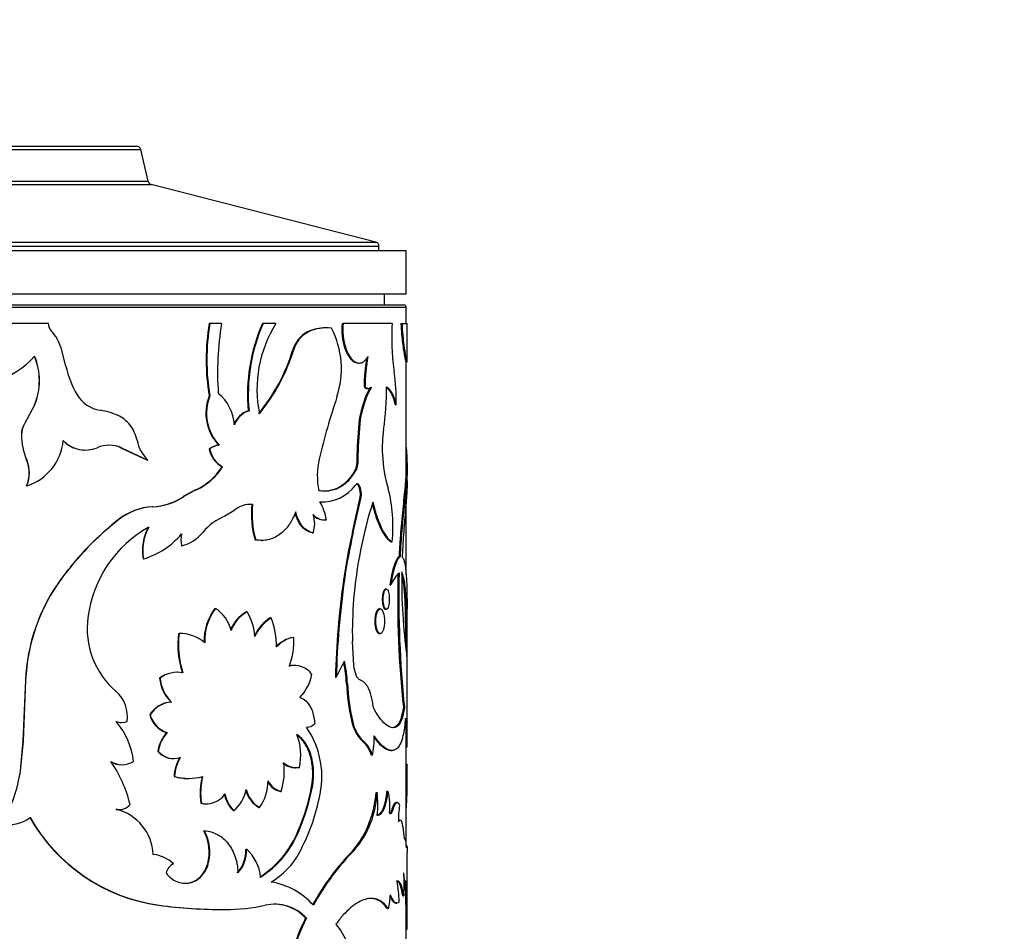
# Model space of a CAD drawing. Units: millimetres. Extents: x 0 to 744, y 0 to 1164.
# Drawn here: x 699 to 744, y 852 to 894 of the extents above; entities that cross this region are included whole.
import ezdxf
from ezdxf import colors
from ezdxf.entities.mleader import LeaderData, LeaderLine
from ezdxf.math import Vec2, Vec3

# ---------------------------------------------------------------- set-up
doc = ezdxf.new("R2010")
doc.units = ezdxf.units.MM
doc.layers.add('DV5_Défaut', color=7, linetype='Continuous')
doc.layers.add('Défaut', color=7, linetype='Continuous')

# ---------------------------------------------------------------- blocks, each defined once
blk = doc.blocks.new('_DOT')
at = {"color": 0}
blk.add_line((0, 0), (-1, 0), dxfattribs=at)
at = {"color": 0, "const_width": 0.333}
blk.add_lwpolyline([(-0.1665, 0, 1), (0.1665, 0, 1)], format="xyb", close=True, dxfattribs=at)
blk = doc.blocks.new('SE4')
at = {"layer": 'DV5_Défaut', "color": 7, "linetype": 'Continuous'}
for p, q in [((688.81, 888.398), (704.382, 888.398)), ((689.005, 888.553), (704.187, 888.553)), ((704.719, 886.941), (704.382, 888.398)), ((688.328, 886.792), (704.864, 886.792)), ((688.328, 886.792), (704.864, 886.792)), ((688.473, 886.941), (704.719, 886.941)), ((715.196, 884.141), (704.864, 886.792)), ((677.996, 884.141), (715.196, 884.141)), ((676.596, 883.753), (716.596, 883.753)), ((677.846, 883.947), (715.346, 883.947)), ((715.346, 883.753), (715.346, 883.947)), ((716.596, 881.753), (716.596, 883.753)), ((676.596, 881.753), (716.596, 881.753)), ((715.596, 881.253), (715.596, 881.753)), ((676.596, 881.153), (716.596, 881.153)), ((676.696, 881.253), (716.496, 881.253)), ((716.596, 880.391), (716.596, 881.153)), ((700.131, 880.391), (698.207, 880.391)), ((707.536, 880.391), (707.564, 880.391)), ((708.107, 880.391), (707.564, 880.391)), ((709.982, 880.391), (710.015, 880.391)), ((710.605, 880.391), (710.015, 880.391)), ((712.06, 880.016), (712.099, 880.016)), ((712.931, 880.198), (712.89, 880.198)), ((713.652, 880.391), (713.694, 880.391)), ((715.95, 880.391), (713.694, 880.391)), ((716.352, 880.391), (716.401, 880.391)), ((716.401, 880.391), (716.646, 880.391)), ((716.646, 878.705), (716.646, 880.391)), ((700.935, 878.431), (700.714, 879.273)), ((711.373, 879.148), (711.41, 879.148)), ((713.773, 879.261), (713.815, 879.261)), ((716.588, 878.633), (716.638, 878.633)), ((716.596, 872.919), (716.596, 878.634)), ((714.394, 878.575), (714.439, 878.575)), ((714.659, 877.485), (714.704, 877.485)), ((714.815, 877.406), (714.861, 877.406)), ((707.536, 877.064), (707.564, 877.064)), ((699.487, 876.638), (699.045, 875.81)), ((699.494, 876.638), (699.051, 875.81)), ((699.487, 876.638), (699.494, 876.638)), ((709.334, 876.382), (709.365, 876.382)), ((716.093, 876.666), (716.141, 876.666)), ((699.045, 875.81), (699.051, 875.81)), ((714.4, 875.569), (714.444, 875.569)), ((698.891, 875.286), (698.897, 875.286)), ((701.812, 874.572), (701.825, 874.572)), ((703.474, 874.682), (703.491, 874.682)), ((703.474, 874.682), (704.688, 874.11)), ((703.491, 874.682), (704.708, 874.11)), ((707.536, 874.623), (707.564, 874.623)), ((707.966, 874.797), (707.994, 874.797)), ((699.132, 874.11), (699.139, 874.11)), ((716.582, 874.083), (716.632, 874.083)), ((708.123, 873.8), (708.152, 873.8)), ((714.272, 873.686), (714.317, 873.686)), ((714.33, 873.952), (714.374, 873.952)), ((716.592, 873.857), (716.641, 873.857)), ((716.646, 873.15), (716.646, 873.7)), ((699.132, 872.924), (699.139, 872.924)), ((706.926, 872.75), (706.336, 872.428)), ((706.952, 872.75), (706.361, 872.428)), ((706.926, 872.75), (706.952, 872.75)), ((714.384, 872.962), (714.428, 872.962)), ((706.336, 872.428), (706.361, 872.428)), ((714.121, 870.788), (714.468, 872.333)), ((714.165, 870.788), (714.512, 872.333)), ((714.468, 872.333), (714.512, 872.333)), ((704.921, 871.965), (704.942, 871.965)), ((709.5, 872.065), (709.533, 872.065)), ((712.729, 872.189), (712.77, 872.189)), ((716.596, 868.854), (716.596, 872.213)), ((703.361, 871.371), (703.378, 871.371)), ((708.662, 871.77), (708.259, 871.525)), ((712.815, 871.356), (712.855, 871.356)), ((712.282, 870.765), (712.321, 870.765)), ((714.121, 870.788), (714.165, 870.788)), ((706.24, 870.162), (706.264, 870.162)), ((709.642, 870.438), (709.675, 870.438)), ((709.927, 870.415), (709.96, 870.415)), ((715.907, 870.346), (715.955, 870.346)), ((704.489, 869.565), (704.508, 869.565)), ((716.269, 869.665), (716.318, 869.665)), ((700.71, 868.636), (700.72, 868.636)), ((713.715, 868.601), (713.758, 868.601)), ((715.842, 868.377), (715.89, 868.377)), ((715.686, 868.17), (715.638, 868.17)), ((707.798, 867.286), (707.826, 867.286)), ((716.596, 865.366), (716.596, 867.309)), ((716.646, 861.319), (716.646, 867.367)), ((709.251, 867.123), (709.283, 867.123)), ((710.345, 866.85), (710.379, 866.85)), ((715.407, 867.267), (715.36, 867.267)), ((715.638, 867.249), (715.686, 867.249)), ((706.126, 866.137), (706.15, 866.137)), ((711.393, 865.951), (711.43, 865.951)), ((715.36, 866.126), (715.407, 866.126)), ((714.182, 864.666), (714.126, 865.776)), ((711.479, 864.666), (711.441, 864.666)), ((706.07, 864.348), (706.046, 864.348)), ((713.34, 864.119), (713.382, 864.119)), ((699.077, 863.963), (698.961, 861.188)), ((699.083, 863.963), (698.967, 861.188)), ((699.077, 863.963), (699.083, 863.963)), ((705.253, 864.081), (705.275, 864.081)), ((713.851, 863.83), (713.894, 863.83)), ((705.777, 862.973), (705.8, 862.973)), ((704.796, 862.383), (704.817, 862.383)), ((716.47, 862.731), (716.52, 862.731)), ((703.486, 862.041), (703.503, 862.041)), ((714.082, 862.131), (714.126, 862.131)), ((716.573, 861.993), (716.623, 861.993)), ((716.596, 856.361), (716.596, 861.993)), ((705.575, 861.57), (705.597, 861.57)), ((698.961, 861.188), (698.812, 859.648)), ((698.967, 861.188), (698.818, 859.648)), ((698.961, 861.188), (698.967, 861.188)), ((714.604, 861.158), (714.649, 861.158)), ((705.167, 860.712), (705.188, 860.712)), ((715.893, 860.746), (715.941, 860.746)), ((716.591, 860.918), (716.641, 860.918)), ((703.515, 860.09), (703.532, 860.09)), ((705.882, 860.376), (705.905, 860.376)), ((716.589, 860.081), (716.639, 860.081)), ((716.644, 860.103), (716.594, 860.103)), ((716.646, 859.712), (716.646, 860.059)), ((698.812, 859.648), (698.818, 859.648)), ((711.49, 859.957), (711.527, 859.957)), ((716.596, 859.587), (716.646, 859.587)), ((716.639, 858.866), (716.646, 859.587)), ((705.918, 859.554), (705.941, 859.554)), ((706.569, 859.461), (706.594, 859.461)), ((710.812, 858.869), (710.848, 858.869)), ((712.245, 859.075), (712.284, 859.075)), ((715.21, 858.824), (715.257, 858.824)), ((715.715, 858.874), (715.762, 858.874)), ((716.589, 858.866), (716.639, 858.866)), ((707.148, 858.319), (707.174, 858.319)), ((707.394, 858.292), (707.421, 858.292)), ((716.186, 858.355), (716.137, 858.355)), ((708.632, 857.988), (708.662, 857.988)), ((709.819, 858.123), (709.852, 858.123)), ((715.948, 858.032), (715.996, 858.032)), ((707.282, 857.056), (707.309, 857.056)), ((711.632, 857.067), (711.67, 857.067)), ((716.447, 857.23), (716.494, 856.83)), ((709.227, 856.207), (709.258, 856.207)), ((714.172, 856.171), (714.216, 856.171)), ((716.631, 856.368), (716.581, 856.368)), ((716.646, 853.097), (716.646, 856.061)), ((707.466, 855.538), (707.493, 855.538)), ((716.499, 854.741), (716.549, 854.741)), ((716.543, 854.592), (716.593, 854.592)), ((716.569, 854.165), (716.619, 854.165)), ((716.121, 853.728), (716.17, 853.728)), ((716.438, 854.07), (716.488, 854.07)), ((705.208, 853.627), (705.229, 853.627)), ((708.238, 853.431), (708.268, 853.431)), ((716.596, 848.501), (716.596, 853.377)), ((711.967, 853.034), (712.006, 853.034)), ((716.594, 852.532), (716.644, 852.532))]:
    blk.add_line(p, q, dxfattribs=at)
for centre, radius, start, end in [((704.187, 888.353), 0.2, 13.0188, 90), ((704.914, 886.986), 0.2, 193.0188, 255.6082), ((715.146, 883.947), 0.2, 0, 75.6082), ((716.496, 881.153), 0.1, 0, 90), ((696.432, 881.614), 4.096, 197.3698, 318.3824), ((700.624, 880.397), 0.494, 180.7775, 222.5357), ((698.715, 878.652), 2.093, 17.269, 42.4132), ((717.396, 878.727), 9.999, 170.4233, 189.5767), ((717.359, 878.727), 9.935, 170.3617, 189.6383), ((721.301, 878.144), 13.384, 170.3356, 184.1304), ((717.392, 877.136), 8.094, 156.289, 185.3478), ((717.41, 877.135), 8.08, 156.2396, 185.3521), ((715.391, 877.369), 5.66, 147.7381, 191.4863), ((712.726, 878.782), 1.402, 118.3837, 164.8665), ((712.755, 878.788), 1.392, 118.1218, 164.9892), ((712.913, 878.098), 2.099, 90.6085, 113.9662), ((712.955, 878.077), 2.119, 84.4759, 113.8323), ((709.524, 878.302), 4.094, 341.7343, 27.4116), ((716.52, 880.126), 2.88, 174.7269, 197.487), ((716.539, 880.124), 2.858, 174.6504, 197.5938), ((734.763, 879.762), 18.824, 178.0857, 181.9147), ((703.04, 881.754), 8.731, 320.8503, 342.6332), ((703.2, 881.697), 8.596, 320.6119, 342.7522), ((723.225, 879.356), 7.278, 181.7595, 189.4461), ((696.869, 877.766), 2.85, 336.6977, 23.3023), ((696.895, 877.766), 2.833, 336.5486, 23.4514), ((722.672, 877.417), 8.013, 170.0939, 179.5186), ((722.735, 877.414), 8.031, 169.4719, 179.4943), ((705.532, 879.501), 4.721, 193.1096, 210.3918), ((707.692, 876.875), 8.452, 358.5826, 8.761), ((718.843, 875.31), 4.451, 150.9621, 176.655), ((718.9, 875.303), 4.464, 150.96, 176.5805), ((703.053, 877.358), 12.642, 351.6528, 0.5875), ((702.732, 877.861), 1.475, 210.4722, 261.5752), ((709.527, 876.267), 2.144, 158.1662, 223.2817), ((709.543, 876.265), 2.135, 158.0304, 223.4698), ((706.663, 875.598), 2.041, 4.0015, 50.8343), ((744.657, 866.57), 32.945, 161.509, 166.6825), ((702.035, 873.196), 3.242, 66.4283, 81.4694), ((709.703, 875.333), 1.112, 109.3988, 158.5317), ((709.728, 875.337), 1.106, 109.159, 158.6285), ((702.627, 874.7), 1.628, 39.2622, 64.3479), ((699.917, 875.269), 1.026, 148.1617, 179.0354), ((699.919, 875.269), 1.023, 148.0628, 179.0567), ((702.468, 874.65), 1.783, 12.1796, 37.2847), ((733.003, 873.956), 18.673, 175.0446, 180.0149), ((733.549, 873.933), 19.175, 175.1035, 179.9436), ((721.308, 874.665), 5.81, 171.5023, 183.0384), ((701.873, 875.285), 2.982, 179.9847, 203.2212), ((701.905, 875.292), 3.009, 180.1167, 203.1456), ((698.398, 875.238), 2.43, 287.736, 354.5042), ((701.822, 875.984), 1.41, 223.9596, 259.0163), ((701.832, 875.975), 1.403, 223.6983, 292.8755), ((705.938, 875.369), 1.76, 191.2424, 225.6754), ((701.822, 875.984), 1.41, 263.7313, 269.624), ((702.934, 873.357), 1.437, 67.2016, 112.7984), ((702.918, 873.356), 1.438, 67.2738, 89.8921), ((708.057, 873.954), 0.848, 96.1662, 127.8713), ((708.707, 874.837), 1.19, 190.3579, 240.5958), ((708.085, 873.952), 0.85, 96.1225, 127.8157), ((708.726, 874.832), 1.181, 190.1995, 240.8895), ((697.704, 873.517), 1.546, 337.4511, 22.5489), ((697.723, 873.517), 1.535, 337.279, 22.721), ((715.985, 873.381), 3.476, 167.0719, 191.2853), ((721.631, 874.612), 6.131, 182.385, 196.9824), ((723.816, 874.258), 7.185, 181.3902, 183.1983), ((705.794, 875.246), 2.741, 294.3973, 328.1717), ((705.813, 875.26), 2.757, 294.4043, 328.0229), ((713.746, 873.939), 0.584, 334.3396, 1.2657), ((713.792, 873.939), 0.582, 334.2732, 1.273), ((712.754, 874.045), 1.858, 266.0419, 324.3453), ((713.633, 872.542), 0.86, 345.9423, 29.2465), ((713.676, 872.542), 0.862, 345.9979, 29.2285), ((708.975, 871.061), 7.017, 354.1511, 14.5268), ((704.783, 874.785), 2.823, 272.8015, 303.3848), ((704.796, 874.82), 2.859, 272.9172, 303.1847), ((705.089, 869.179), 2.792, 93.4508, 128.2467), ((705.108, 869.171), 2.799, 93.4119, 128.1905), ((709.418, 870.972), 1.099, 84.0015, 133.4248), ((709.383, 870.984), 1.088, 83.834, 90.3177), ((713.627, 871.605), 4.152, 173.6309, 196.3193), ((713.68, 871.607), 4.173, 173.7007, 196.2742), ((710.413, 870.92), 2.552, 9.8976, 29.8895), ((734.523, 866.015), 20.411, 162.4214, 175.2743), ((711.727, 860.602), 13.627, 127.7868, 143.8741), ((711.721, 860.618), 13.621, 127.8644, 141.0851), ((709.075, 869.327), 2.345, 110.363, 141.1394), ((711.03, 871.185), 1.358, 341.9621, 18.0379), ((712.873, 872.093), 0.736, 221.4531, 274.2021), ((712.846, 872.123), 0.765, 227.0167, 267.7139), ((707.482, 866.172), 5.573, 119.3165, 172.7771), ((706.827, 869.929), 2.367, 152.2311, 188.8541), ((706.769, 869.941), 2.291, 151.5799, 189.4589), ((703.466, 873.072), 3.659, 286.5541, 319.882), ((707.349, 870.438), 1.12, 165.7174, 194.2826), ((705.789, 871.979), 1.878, 284.6467, 321.0549), ((740.431, 864.768), 26.99, 167.1129, 171.8355), ((739.856, 864.871), 26.364, 167.0309, 171.8661), ((707.599, 863.606), 8.529, 143.8667, 177.6061), ((707.594, 863.604), 8.518, 143.7947, 177.5889), ((711.721, 860.618), 13.621, 141.6474, 143.9395), ((717.409, 867.704), 1.661, 133.1565, 156.0952), ((763.037, 867.687), 46.83, 178.5572, 186.0747), ((765.79, 867.8), 49.531, 178.7087, 185.8735), ((742.02, 868.555), 25.629, 179.082, 187.7911), ((752.017, 863.144), 38.689, 171.891, 178.5565), ((751.144, 863.213), 37.772, 171.7981, 178.6257), ((709.763, 865.805), 2.461, 142.9925, 182.2985), ((709.752, 865.815), 2.424, 142.6331, 182.5764), ((706.852, 865.837), 1.746, 14.4906, 56.0981), ((732.677, 866.197), 18.557, 175.3652, 181.3003), ((705.74, 866.365), 3.821, 172.3642, 229.3622), ((709.936, 865.782), 1.506, 117.074, 160.9431), ((709.974, 865.774), 1.516, 117.1326, 160.7428), ((707.344, 865.904), 2.289, 2.3094, 32.1473), ((711.421, 865.157), 2.006, 122.4522, 153.7179), ((711.474, 865.137), 2.033, 122.5885, 154.9869), ((707.158, 865.541), 3.477, 359.574, 22.111), ((710.131, 865.61), 4.04, 172.5051, 198.54), ((710.182, 865.614), 4.066, 172.6033, 198.4693), ((706.169, 864.357), 1.78, 49.2573, 90.6245), ((711.639, 864.563), 1.409, 100.0455, 137.5128), ((711.64, 864.625), 1.342, 98.9738, 138.4639), ((707.894, 865.817), 3.539, 340.4887, 2.1822), ((711.432, 863.703), 0.962, 89.4105, 104.3644), ((711.464, 863.684), 0.979, 35.5412, 103.8351), ((717.891, 862.271), 4.873, 148.0213, 157.7141), ((707.831, 863.548), 6.026, 2.6824, 11.9524), ((708.462, 863.624), 5.436, 2.1662, 13.0495), ((715.589, 864.768), 1.411, 184.1733, 202.3824), ((706.068, 862.958), 1.387, 102.0691, 125.9919), ((706.083, 862.991), 1.357, 79.6959, 126.5641), ((710.201, 864.648), 2.097, 315.9925, 349.1617), ((707.04, 864.248), 1.794, 185.3559, 225.289), ((707.016, 864.228), 1.747, 184.8405, 225.9151), ((722.807, 864.182), 8.963, 182.2506, 193.2279), ((722.95, 864.198), 9.063, 182.3304, 193.1863), ((702.252, 862.32), 1.52, 351.0346, 48.8908), ((705.843, 861.753), 1.222, 93.0861, 148.971), ((705.871, 861.74), 1.235, 93.3002, 148.6305), ((705.96, 862.719), 1.212, 196.1116, 251.4577), ((705.99, 862.729), 1.223, 196.4313, 251.281), ((703.485, 862.796), 0.755, 250.6355, 270.0466), ((700.743, 859.906), 3.321, 5.7784, 40.9615), ((703.503, 862.802), 0.761, 250.7304, 289.2696), ((712.011, 862.347), 0.526, 269.4119, 315.5824), ((715.799, 862.425), 1.742, 189.7317, 226.6751), ((715.853, 862.432), 1.754, 189.9049, 226.6212), ((688.716, 861.476), 27.88, 359.6669, 1.0608), ((690.563, 861.477), 26.084, 358.7736, 1.2912), ((706.837, 860.444), 1.692, 138.264, 170.8796), ((706.783, 860.478), 1.612, 137.3674, 171.6651), ((709.119, 860.543), 2.626, 347.4525, 20.9503), ((708.695, 859.534), 4.024, 345.4168, 34.6378), ((709.746, 861.458), 5.385, 349.9463, 359.6075), ((713.727, 860.166), 1.324, 15.4074, 48.5062), ((713.833, 860.203), 1.256, 14.5344, 49.5078), ((705.89, 861.323), 0.947, 220.2096, 269.5289), ((705.917, 861.339), 0.961, 220.7313, 287.2798), ((703.512, 861.055), 0.965, 237.5649, 270.1563), ((698.233, 856.931), 5.812, 13.2639, 34.713), ((703.529, 861.071), 0.979, 238.0116, 301.9884), ((707.771, 859.471), 1.855, 149.1829, 177.4406), ((707.795, 859.47), 1.856, 149.1486, 177.3961), ((707.844, 859.796), 3.144, 342.8662, 7.101), ((711.495, 860.788), 0.829, 226.789, 269.7079), ((711.534, 860.797), 0.838, 227.0617, 280.2239), ((708.296, 859.727), 8.35, 359.0402, 2.4271), ((693.279, 860.492), 5.603, 326.6496, 351.3379), ((706.562, 861.768), 2.305, 253.7892, 270.1693), ((706.587, 861.795), 2.332, 253.9359, 286.0641), ((710.345, 858.789), 3.232, 166.3092, 188.3582), ((710.39, 858.788), 3.25, 166.3644, 188.2896), ((708.119, 859.351), 2.124, 324.6812, 0.0617), ((710.992, 859.712), 0.861, 208.2702, 257.9719), ((711.031, 859.719), 0.87, 204.9179, 257.8121), ((707.406, 859.321), 1.028, 256.9707, 326.1523), ((709.646, 859.008), 1.438, 190.3949, 225.1594), ((709.679, 859.011), 1.443, 190.4957, 225.1767), ((707.592, 859.274), 1.673, 309.7654, 348.9682), ((710.526, 859.292), 1.367, 196.3757, 238.8136), ((710.565, 859.299), 1.375, 194.518, 238.7587), ((702.551, 860.938), 9.871, 336.9175, 349.1211), ((702.728, 860.902), 9.729, 336.7868, 349.1719), ((710.584, 859.105), 4.635, 320.7341, 356.53), ((710.967, 858.977), 4.293, 319.1974, 357.9695), ((711.328, 858.255), 3.97, 352.9146, 8.2494), ((713.44, 858.221), 2.413, 351.741, 15.7121), ((703.391, 858.673), 0.645, 257.797, 320.6849), ((707.385, 859.303), 1.011, 256.4371, 270.5254), ((703.764, 860.367), 9.016, 331.4254, 348.1815), ((720.397, 857.553), 4.157, 170.6201, 181.1246), ((703.376, 858.664), 0.637, 257.4815, 271.6758), ((702.716, 855.863), 2.245, 2.4559, 76.1256), ((698.386, 858.823), 1.475, 253.1572, 307.9453), ((706.347, 861.663), 8.117, 209.5506, 261.9287), ((706.391, 861.721), 8.177, 209.7781, 261.8343), ((715.412, 857.17), 1.036, 3.3547, 16.9178), ((705.482, 856.068), 2.053, 345.05, 28.759), ((705.506, 856.067), 2.056, 345.0899, 28.7533), ((707.371, 858.782), 4.594, 302.9274, 338.081), ((707.499, 858.713), 4.484, 302.3929, 338.4752), ((704.837, 854.453), 1.511, 45.9219, 85.365), ((707.722, 856.146), 1.506, 316.9455, 2.336), ((707.749, 856.149), 1.511, 316.9627, 2.2254), ((707.888, 854.719), 2.023, 5.8983, 47.3751), ((708.661, 857.649), 3.416, 300.2315, 332.1768), ((722.099, 848.327), 11.152, 135.2992, 151.6251), ((722.306, 848.188), 11.365, 135.3778, 151.4097), ((706.148, 854.978), 0.618, 114.9342, 166.942), ((707.078, 854.592), 9.425, 356.8255, 3.1745), ((709.86, 851.448), 3.291, 41.4589, 80.8912), ((710.711, 853.694), 5.565, 0.9645, 10.9062), ((731.359, 855.293), 14.833, 182.7107, 184.362), ((731.477, 855.3), 14.901, 182.7232, 184.3671), ((692.71, 852.983), 23.889, 358.9179, 2.8354), ((692.99, 852.986), 23.659, 358.9011, 2.8567), ((712.44, 854.263), 3.436, 346.5419, 357.485), ((708.322, 878.266), 24.835, 262.797, 269.8078), ((708.375, 878.759), 25.328, 262.8659, 269.7573), ((708.293, 861.997), 8.566, 269.8304, 282.277), ((710.561, 851.737), 1.942, 41.9214, 103.2881), ((710.526, 851.744), 1.934, 41.8218, 86.8024), ((721.833, 848.177), 10.997, 153.7869, 173), ((721.894, 848.162), 11.023, 153.7688, 172.9396), ((608.624, 853.245), 108.023, 359.62195, 359.92087)]:
    blk.add_arc(centre, radius, start, end, dxfattribs=at)
for points, knots in [([(716.352, 880.391), (716.365, 880.199), (716.377, 880.039), (716.399, 879.786), (716.415, 879.636), (716.461, 879.255), (716.493, 879.046), (716.548, 878.745), (716.57, 878.658), (716.585, 878.634), (716.586, 878.633), (716.588, 878.633)], [0, 0, 0, 0, 0.158374, 0.158374, 0.316748, 0.316748, 0.633496, 0.633496, 0.950245, 0.950245, 1, 1, 1, 1]), ([(716.401, 880.391), (716.414, 880.209), (716.44, 879.846), (716.502, 879.312), (716.572, 878.861), (716.625, 878.638), (716.644, 878.617), (716.645, 878.675), (716.645, 878.699)], [0, 0, 0, 0, 0.154181, 0.308159, 0.538938, 0.754596, 0.917229, 1, 1, 1, 1]), ([(713.773, 879.261), (713.908, 878.89), (714.078, 878.669), (714.314, 878.583), (714.354, 878.575), (714.394, 878.575)], [0, 0, 0, 0, 0.822807, 0.822807, 1, 1, 1, 1]), ([(713.815, 879.261), (713.831, 879.221), (713.861, 879.142), (713.91, 879.035), (713.962, 878.939), (714.016, 878.854), (714.072, 878.78), (714.13, 878.717), (714.19, 878.666), (714.253, 878.625), (714.333, 878.588), (714.43, 878.568), (714.54, 878.585), (714.646, 878.643), (714.748, 878.74), (714.808, 878.833), (714.839, 878.881)], [0, 0, 0, 0, 0.05968, 0.117384, 0.173479, 0.228365, 0.282469, 0.336237, 0.390122, 0.444576, 0.500035, 0.599039, 0.695951, 0.793397, 0.893961, 1, 1, 1, 1]), ([(714.704, 877.485), (714.719, 877.472), (714.747, 877.446), (714.79, 877.42), (714.832, 877.406), (714.874, 877.404), (714.916, 877.414), (714.957, 877.435), (714.984, 877.458), (714.997, 877.47)], [0, 0, 0, 0, 0.147323, 0.290211, 0.430371, 0.56961, 0.709773, 0.852667, 1, 1, 1, 1]), ([(715.694, 877.488), (715.714, 877.473), (715.753, 877.443), (715.808, 877.389), (715.859, 877.329), (715.906, 877.262), (715.959, 877.171), (716.019, 877.043), (716.083, 876.87), (716.122, 876.735), (716.141, 876.666)], [0, 0, 0, 0, 0.106509, 0.209565, 0.309373, 0.406157, 0.500166, 0.658279, 0.824541, 1, 1, 1, 1]), ([(716.597, 874.7), (716.599, 874.683), (716.606, 874.62), (716.616, 874.493), (716.626, 874.304), (716.63, 874.159), (716.632, 874.084)], [0, 0, 0, 0, 0.105282, 0.390809, 0.688009, 1, 1, 1, 1]), ([(714.317, 873.686), (714.287, 873.637), (714.23, 873.542), (714.142, 873.412), (714.057, 873.297), (713.936, 873.156), (713.773, 873.003), (713.558, 872.855), (713.329, 872.749), (713.093, 872.688), (712.842, 872.671), (712.669, 872.69), (712.577, 872.701)], [0, 0, 0, 0, 0.068524, 0.132937, 0.19335, 0.249895, 0.374824, 0.499899, 0.624927, 0.749972, 0.866941, 1, 1, 1, 1]), ([(714.272, 873.686), (714.153, 873.481), (714.037, 873.318), (713.899, 873.167), (713.862, 873.129), (713.796, 873.067), (713.762, 873.037), (713.659, 872.953), (713.588, 872.904), (713.366, 872.777), (713.21, 872.721), (713.004, 872.687), (712.972, 872.684), (712.9, 872.679), (712.867, 872.678), (712.832, 872.678)], [0, 0, 0, 0, 0.289083, 0.289083, 0.361354, 0.361354, 0.433624, 0.433624, 0.578166, 0.578166, 0.867248, 0.867248, 0.939519, 0.939519, 1, 1, 1, 1]), ([(716.596, 873.701), (716.596, 873.658), (716.595, 873.617), (716.593, 873.556), (716.592, 873.534), (716.59, 873.477), (716.588, 873.448), (716.583, 873.357), (716.579, 873.294), (716.553, 872.957), (716.52, 872.64), (716.445, 871.911), (716.404, 871.505), (716.346, 870.841), (716.327, 870.606), (716.308, 870.325), (716.304, 870.275), (716.298, 870.183), (716.295, 870.132), (716.285, 869.961), (716.277, 869.824), (716.269, 869.665)], [0, 0, 0, 0, 0.062442, 0.062442, 0.095927, 0.095927, 0.129411, 0.129411, 0.196379, 0.196379, 0.464253, 0.464253, 0.732126, 0.732126, 0.866063, 0.866063, 0.899547, 0.899547, 0.933032, 0.933032, 1, 1, 1, 1]), ([(716.641, 873.857), (716.644, 873.76), (716.649, 873.563), (716.607, 872.981), (716.512, 872.102), (716.413, 871.074), (716.352, 870.287), (716.329, 869.874), (716.318, 869.665)], [0, 0, 0, 0, 0.141781, 0.286422, 0.571593, 0.786147, 0.89239, 1, 1, 1, 1]), ([(714.384, 872.962), (714.375, 872.973), (714.358, 872.993), (714.331, 873.011), (714.312, 873.015), (714.302, 873.015), (714.302, 873.015)], [0, 0, 0, 0, 0.345434, 0.670268, 0.985539, 1, 1, 1, 1]), ([(716.646, 873.151), (716.646, 873.089), (716.645, 873.036), (716.643, 872.983), (716.643, 872.967), (716.642, 872.941), (716.641, 872.929), (716.64, 872.889), (716.639, 872.862), (716.635, 872.779), (716.632, 872.72), (716.62, 872.532), (716.611, 872.407), (716.59, 872.131), (716.578, 871.984), (716.54, 871.519), (716.512, 871.18), (716.473, 870.633), (716.459, 870.439), (716.447, 870.23), (716.446, 870.219), (716.444, 870.181), (716.443, 870.162), (716.439, 870.1), (716.437, 870.055), (716.429, 869.908), (716.423, 869.795), (716.416, 869.665)], [0, 0, 0, 0, 0.084136, 0.084136, 0.100491, 0.100491, 0.116846, 0.116846, 0.149555, 0.149555, 0.214974, 0.214974, 0.345812, 0.345812, 0.476649, 0.476649, 0.738325, 0.738325, 0.869162, 0.869162, 0.885517, 0.885517, 0.901872, 0.901872, 0.934581, 0.934581, 1, 1, 1, 1]), ([(715.039, 872.095), (715.097, 871.858), (715.154, 871.658), (715.225, 871.45), (715.246, 871.393), (715.282, 871.295), (715.301, 871.247), (715.358, 871.109), (715.397, 871.024), (715.516, 870.785), (715.596, 870.655), (715.696, 870.529), (715.712, 870.511), (715.749, 870.472), (715.767, 870.454), (715.825, 870.401), (715.866, 870.371), (715.907, 870.346)], [0, 0, 0, 0, 0.2299909, 0.2299909, 0.2941583, 0.2941583, 0.3583258, 0.3583258, 0.4866606, 0.4866606, 0.7433303, 0.7433303, 0.8074977, 0.8074977, 0.8716652, 0.8716652, 1, 1, 1, 1]), ([(715.065, 872.179), (715.097, 872.052), (715.156, 871.812), (715.291, 871.374), (715.482, 870.918), (715.682, 870.592), (715.841, 870.423), (715.916, 870.373), (715.955, 870.346)], [0, 0, 0, 0, 0.132993, 0.249972, 0.499755, 0.749664, 0.86676, 1, 1, 1, 1]), ([(711.514, 871.735), (711.464, 871.604), (711.415, 871.493), (711.344, 871.355), (711.321, 871.313), (711.263, 871.218), (711.233, 871.172), (711.076, 870.949), (710.931, 870.801), (710.605, 870.568), (710.43, 870.489), (710.198, 870.437), (710.152, 870.429), (710.057, 870.418), (710.021, 870.416), (709.887, 870.414), (709.787, 870.422), (709.675, 870.438)], [0, 0, 0, 0, 0.125, 0.125, 0.1875, 0.1875, 0.25, 0.25, 0.5, 0.5, 0.75, 0.75, 0.8125, 0.8125, 0.875, 0.875, 1, 1, 1, 1]), ([(712.282, 870.765), (712.222, 870.779), (712.106, 870.807), (711.939, 870.91), (711.818, 871.028), (711.734, 871.137), (711.68, 871.219), (711.63, 871.308), (711.585, 871.405), (711.544, 871.508), (711.513, 871.602), (711.496, 871.663), (711.49, 871.685)], [0, 0, 0, 0, 0.178743, 0.348822, 0.516348, 0.588278, 0.660004, 0.732031, 0.804857, 0.878967, 0.954817, 1, 1, 1, 1]), ([(709.813, 870.421), (709.801, 870.421), (709.745, 870.425), (709.687, 870.432), (709.642, 870.438)], [0, 0, 0, 0, 0.204784, 1, 1, 1, 1]), ([(716.318, 869.665), (716.307, 869.657), (716.285, 869.639), (716.252, 869.6), (716.219, 869.552), (716.186, 869.494), (716.153, 869.426), (716.12, 869.348), (716.088, 869.261), (716.056, 869.164), (716.026, 869.057), (715.996, 868.94), (715.968, 868.814), (715.94, 868.678), (715.914, 868.532), (715.898, 868.429), (715.89, 868.377)], [0, 0, 0, 0, 0.075849, 0.149731, 0.221931, 0.292753, 0.362523, 0.431577, 0.500265, 0.568942, 0.637962, 0.707675, 0.77842, 0.850521, 0.924286, 1, 1, 1, 1]), ([(716.416, 869.665), (716.446, 869.622), (716.466, 869.583), (716.483, 869.538), (716.489, 869.522), (716.498, 869.494), (716.502, 869.48), (716.515, 869.435), (716.523, 869.402), (716.561, 869.223), (716.582, 869.049), (716.614, 868.624), (716.623, 868.385), (716.633, 867.985), (716.636, 867.845), (716.638, 867.67), (716.638, 867.651), (716.639, 867.589), (716.639, 867.555), (716.64, 867.445), (716.641, 867.361), (716.641, 867.266)], [0, 0, 0, 0, 0.125, 0.125, 0.15625, 0.15625, 0.1875, 0.1875, 0.25, 0.25, 0.5, 0.5, 0.75, 0.75, 0.875, 0.875, 0.90625, 0.90625, 0.9375, 0.9375, 1, 1, 1, 1]), ([(716.627, 865.08), (716.629, 865.324), (716.63, 865.534), (716.63, 865.888), (716.63, 866.11), (716.625, 866.719), (716.619, 867.112), (716.592, 867.827), (716.571, 868.14), (716.529, 868.458), (716.52, 868.518), (716.505, 868.602), (716.5, 868.629), (716.489, 868.681), (716.484, 868.7), (716.458, 868.804), (716.431, 868.886), (716.394, 868.965)], [0, 0, 0, 0, 0.125, 0.125, 0.25, 0.25, 0.5, 0.5, 0.75, 0.75, 0.8125, 0.8125, 0.84375, 0.84375, 0.875, 0.875, 1, 1, 1, 1]), ([(716.58, 865.51), (716.58, 865.613), (716.581, 865.963), (716.577, 866.644), (716.56, 867.516), (716.516, 868.226), (716.455, 868.633), (716.411, 868.78), (716.394, 868.828)], [0, 0, 0, 0, 0.074928, 0.253911, 0.492171, 0.747308, 0.910364, 1, 1, 1, 1]), ([(715.638, 868.17), (715.56, 868.17), (715.492, 867.963), (715.492, 867.456), (715.561, 867.249), (715.638, 867.249), (715.638, 867.249), (715.638, 867.249)], [0, 0, 0, 0, 0.499843, 0.499843, 0.999843, 0.999843, 1, 1, 1, 1]), ([(715.822, 867.709), (715.822, 867.83), (715.794, 868.07), (715.687, 868.219), (715.573, 868.07), (715.523, 867.709), (715.573, 867.348), (715.687, 867.199), (715.794, 867.348), (715.822, 867.589), (715.822, 867.709)], [0, 0, 0, 0, 0.12489, 0.25, 0.37511, 0.5, 0.62489, 0.75, 0.87511, 1, 1, 1, 1]), ([(715.36, 867.267), (715.251, 867.267), (715.155, 867.011), (715.155, 866.382), (715.251, 866.126), (715.36, 866.126), (715.36, 866.126), (715.36, 866.126)], [0, 0, 0, 0, 0.499878, 0.499878, 0.999878, 0.999878, 1, 1, 1, 1]), ([(715.597, 866.696), (715.597, 866.845), (715.558, 867.144), (715.409, 867.328), (715.248, 867.144), (715.178, 866.696), (715.248, 866.249), (715.409, 866.064), (715.558, 866.249), (715.597, 866.547), (715.597, 866.696)], [0, 0, 0, 0, 0.12489, 0.25, 0.37511, 0.5, 0.62489, 0.75, 0.87511, 1, 1, 1, 1]), ([(714.502, 863.985), (714.489, 863.991), (714.462, 864.003), (714.423, 864.032), (714.385, 864.069), (714.349, 864.114), (714.315, 864.168), (714.295, 864.21), (714.284, 864.231)], [0, 0, 0, 0, 0.1698, 0.335922, 0.500157, 0.664356, 0.830373, 1, 1, 1, 1]), ([(715.088, 862.731), (715.082, 862.779), (715.071, 862.873), (715.049, 863.009), (715.024, 863.136), (714.995, 863.256), (714.962, 863.369), (714.925, 863.473), (714.875, 863.594), (714.807, 863.721), (714.716, 863.84), (714.615, 863.932), (714.54, 863.967), (714.502, 863.985)], [0, 0, 0, 0, 0.075635, 0.14913, 0.220896, 0.291374, 0.361031, 0.430349, 0.499819, 0.621204, 0.743353, 0.868828, 1, 1, 1, 1]), ([(716.52, 862.731), (716.494, 862.588), (716.443, 862.303), (716.291, 861.914), (716.02, 861.702), (715.649, 861.914), (715.328, 862.303), (715.168, 862.588), (715.088, 862.731)], [0, 0, 0, 0, 0.125149, 0.250373, 0.5, 0.749627, 0.874851, 1, 1, 1, 1]), ([(716.47, 862.731), (716.441, 862.548), (716.411, 862.412), (716.384, 862.315), (716.379, 862.297), (716.371, 862.268), (716.367, 862.255), (716.353, 862.214), (716.344, 862.188), (716.316, 862.114), (716.296, 862.069), (716.187, 861.867), (716.081, 861.787), (715.951, 861.787), (715.951, 861.787), (715.951, 861.787)], [0, 0, 0, 0, 0.24999, 0.24999, 0.281239, 0.281239, 0.312488, 0.312488, 0.374985, 0.374985, 0.49998, 0.49998, 0.999961, 0.999961, 1, 1, 1, 1]), ([(716.569, 862.236), (716.547, 861.997), (716.524, 861.818), (716.502, 861.684), (716.498, 861.659), (716.491, 861.62), (716.487, 861.601), (716.476, 861.544), (716.469, 861.507), (716.445, 861.401), (716.427, 861.334), (716.332, 861.025), (716.234, 860.865), (715.979, 860.717), (715.831, 860.734), (715.579, 860.896), (715.492, 860.971), (715.391, 861.08), (715.386, 861.086), (715.368, 861.107), (715.358, 861.118), (715.329, 861.154), (715.308, 861.18), (715.241, 861.268), (715.19, 861.339), (715.131, 861.421)], [0, 0, 0, 0, 0.125, 0.125, 0.140625, 0.140625, 0.15625, 0.15625, 0.1875, 0.1875, 0.25, 0.25, 0.5, 0.5, 0.75, 0.75, 0.875, 0.875, 0.890625, 0.890625, 0.90625, 0.90625, 0.9375, 0.9375, 1, 1, 1, 1]), ([(716.573, 861.993), (716.572, 861.993), (716.569, 861.994), (716.564, 862.004), (716.557, 862.024), (716.552, 862.043), (716.55, 862.051)], [0, 0, 0, 0, 0.15479, 0.470308, 0.785825, 1, 1, 1, 1]), ([(712.284, 859.075), (712.308, 859.21), (712.324, 859.333), (712.341, 859.552), (712.343, 859.671), (712.329, 860.033), (712.293, 860.268), (712.165, 860.714), (712.076, 860.912), (711.937, 861.123), (711.908, 861.163), (711.847, 861.239), (711.821, 861.268), (711.728, 861.362), (711.655, 861.423), (711.571, 861.482)], [0, 0, 0, 0, 0.125, 0.125, 0.25, 0.25, 0.5, 0.5, 0.75, 0.75, 0.8125, 0.8125, 0.875, 0.875, 1, 1, 1, 1]), ([(712.245, 859.075), (712.26, 859.174), (712.29, 859.368), (712.304, 859.663), (712.293, 859.949), (712.256, 860.227), (712.204, 860.45), (712.151, 860.619), (712.105, 860.741), (712.053, 860.857), (711.997, 860.966), (711.934, 861.068), (711.866, 861.165), (711.792, 861.254), (711.712, 861.337), (711.643, 861.4), (711.6, 861.433), (711.586, 861.443)], [0, 0, 0, 0, 0.10913, 0.213202, 0.314183, 0.414221, 0.515525, 0.56649, 0.616869, 0.666934, 0.716961, 0.767227, 0.818005, 0.86956, 0.922146, 0.976001, 1, 1, 1, 1]), ([(715.885, 860.748), (715.802, 860.75), (715.632, 860.81), (715.371, 861.029), (715.205, 861.255), (715.128, 861.361)], [0, 0, 0, 0, 0.383924, 0.718386, 1, 1, 1, 1]), ([(715.271, 857.775), (715.286, 857.779), (715.33, 857.793), (715.399, 857.842), (715.475, 857.937), (715.531, 858.045), (715.571, 858.146), (715.599, 858.23), (715.625, 858.32), (715.647, 858.418), (715.668, 858.522), (715.686, 858.633), (715.702, 858.75), (715.71, 858.832), (715.715, 858.874)], [0, 0, 0, 0, 0.06574, 0.200072, 0.331108, 0.462189, 0.52804, 0.593453, 0.658851, 0.724657, 0.791285, 0.859137, 0.928591, 1, 1, 1, 1]), ([(715.948, 858.032), (715.964, 858.085), (715.996, 858.188), (716.049, 858.293), (716.093, 858.342), (716.122, 858.354), (716.134, 858.356), (716.138, 858.356)], [0, 0, 0, 0, 0.281734, 0.549516, 0.813649, 0.946115, 1, 1, 1, 1]), ([(715.828, 857.853), (715.836, 857.853), (715.85, 857.856), (715.872, 857.871), (715.892, 857.896), (715.912, 857.931), (715.931, 857.976), (715.942, 858.014), (715.948, 858.032)], [0, 0, 0, 0, 0.160868, 0.323512, 0.486156, 0.651463, 0.821972, 1, 1, 1, 1]), ([(716.242, 857.539), (716.247, 857.544), (716.259, 857.552), (716.271, 857.555), (716.278, 857.555)], [0, 0, 0, 0, 0.425418, 1, 1, 1, 1]), ([(707.309, 857.056), (707.431, 857.045), (707.538, 857.027), (707.723, 856.976), (707.818, 856.937), (708.1, 856.784), (708.266, 856.642), (708.55, 856.281), (708.659, 856.073), (708.754, 855.786), (708.77, 855.728), (708.799, 855.609), (708.809, 855.561), (708.836, 855.389), (708.848, 855.26), (708.853, 855.118)], [0, 0, 0, 0, 0.125, 0.125, 0.25, 0.25, 0.5, 0.5, 0.75, 0.75, 0.8125, 0.8125, 0.875, 0.875, 1, 1, 1, 1]), ([(705.547, 855.118), (705.626, 855.018), (705.703, 854.937), (705.852, 854.817), (705.949, 854.759), (706.236, 854.64), (706.442, 854.619), (706.846, 854.707), (707.023, 854.807), (707.326, 855.121), (707.417, 855.292), (707.493, 855.538)], [0, 0, 0, 0, 0.125, 0.125, 0.25, 0.25, 0.5, 0.5, 0.75, 0.75, 1, 1, 1, 1]), ([(706.41, 854.639), (706.48, 854.64), (706.618, 854.655), (706.814, 854.718), (706.962, 854.803), (707.07, 854.888), (707.144, 854.958), (707.213, 855.036), (707.275, 855.122), (707.332, 855.215), (707.383, 855.316), (707.428, 855.424), (707.453, 855.5), (707.466, 855.538)], [0, 0, 0, 0, 0.148151, 0.291253, 0.432035, 0.501381, 0.570118, 0.638798, 0.70797, 0.778177, 0.849934, 0.923727, 1, 1, 1, 1]), ([(716.438, 854.07), (716.426, 854.142), (716.403, 854.283), (716.362, 854.453), (716.322, 854.563), (716.288, 854.63), (716.261, 854.671), (716.231, 854.703), (716.204, 854.723), (716.186, 854.732), (716.18, 854.734)], [0, 0, 0, 0, 0.201528, 0.392208, 0.574526, 0.664852, 0.756933, 0.851112, 0.947713, 1, 1, 1, 1]), ([(716.543, 854.592), (716.542, 854.611), (716.54, 854.649), (716.536, 854.693), (716.531, 854.726), (716.526, 854.745), (716.523, 854.751), (716.521, 854.751)], [0, 0, 0, 0, 0.221404, 0.427083, 0.62443, 0.821776, 1, 1, 1, 1]), ([(715.782, 853.463), (715.695, 853.586), (715.62, 853.672), (715.556, 853.729), (715.544, 853.739), (715.524, 853.755), (715.514, 853.763), (715.484, 853.786), (715.464, 853.8), (715.4, 853.84), (715.357, 853.863), (715.127, 853.958), (714.933, 853.963), (714.5, 853.838), (714.275, 853.71), (713.928, 853.419), (713.811, 853.306), (713.686, 853.166), (713.679, 853.158), (713.656, 853.132), (713.645, 853.119), (713.609, 853.075), (713.583, 853.043), (713.499, 852.937), (713.436, 852.854), (713.364, 852.758)], [0, 0, 0, 0, 0.125, 0.125, 0.140625, 0.140625, 0.15625, 0.15625, 0.1875, 0.1875, 0.25, 0.25, 0.5, 0.5, 0.75, 0.75, 0.875, 0.875, 0.890625, 0.890625, 0.90625, 0.90625, 0.9375, 0.9375, 1, 1, 1, 1]), ([(715.734, 853.463), (715.664, 853.557), (715.523, 853.743), (715.262, 853.902), (715.063, 853.941), (714.955, 853.942)], [0, 0, 0, 0, 0.324491, 0.648895, 1, 1, 1, 1]), ([(716.121, 853.728), (716.114, 853.728), (716.097, 853.73), (716.068, 853.74), (716.035, 853.762), (716.001, 853.794), (715.966, 853.837), (715.931, 853.89), (715.897, 853.951), (715.875, 853.997), (715.864, 854.02)], [0, 0, 0, 0, 0.081519, 0.21345, 0.344695, 0.47594, 0.607871, 0.741162, 0.876467, 1, 1, 1, 1]), ([(713.364, 852.758), (713.792, 852.221), (714.027, 851.682), (714.237, 850.848), (714.237, 850.848), (714.237, 850.848), (714.239, 850.84)], [0, 0, 0, 0, 0.999985, 0.999985, 0.999985, 1, 1, 1, 1])]:
    blk.add_open_spline(points, degree=3, knots=knots, dxfattribs=at)
for points in [[(714.659, 877.485), (714.712, 877.432), (714.764, 877.406), (714.815, 877.406)], [(715.695, 877.45), (715.873, 877.301), (715.983, 877.072), (716.093, 876.666)], [(714.428, 872.962), (714.38, 873.026), (714.317, 873.028), (714.263, 872.962)], [(712.321, 870.765), (711.951, 870.827), (711.653, 871.173), (711.514, 871.735)], [(716.269, 869.665), (716.116, 869.553), (715.954, 869.124), (715.842, 868.377)], [(716.641, 867.266), (716.646, 867.343), (716.647, 867.382), (716.645, 867.382)], [(711.709, 863.191), (712.112, 863.058), (712.355, 862.602), (712.387, 861.979)], [(716.623, 861.993), (716.61, 861.993), (716.591, 862.074), (716.569, 862.236)], [(716.64, 862.064), (716.637, 862.031), (716.634, 862.009), (716.629, 861.999)], [(716.589, 860.081), (716.591, 860.091), (716.593, 860.101), (716.594, 860.103)], [(716.639, 860.081), (716.641, 860.096), (716.643, 860.103), (716.644, 860.103)], [(716.645, 860.101), (716.646, 860.096), (716.646, 860.085), (716.646, 860.068)], [(715.268, 857.765), (715.53, 857.784), (715.695, 858.193), (715.762, 858.874)], [(716.597, 858.092), (716.623, 858.211), (716.634, 858.478), (716.639, 858.866)], [(715.996, 858.032), (716.096, 858.378), (716.207, 858.45), (716.296, 858.23)], [(715.828, 857.874), (715.895, 857.819), (715.95, 857.872), (715.996, 858.032)], [(716.241, 857.471), (716.302, 857.583), (716.356, 857.583), (716.404, 857.471)], [(716.494, 856.83), (716.518, 856.681), (716.542, 856.604), (716.564, 856.599)], [(716.564, 856.599), (716.579, 856.594), (716.588, 856.523), (716.595, 856.385)], [(716.595, 856.385), (716.599, 856.284), (716.607, 856.246), (716.613, 856.29)], [(716.613, 856.29), (716.621, 856.342), (716.627, 856.368), (716.631, 856.368)], [(716.635, 856.361), (716.64, 856.343), (716.643, 856.282), (716.645, 856.178)], [(716.645, 856.178), (716.646, 856.13), (716.646, 856.089), (716.646, 856.055)], [(716.549, 854.741), (716.526, 854.757), (716.502, 854.889), (716.488, 855.114)], [(716.488, 854.07), (716.418, 854.532), (716.331, 854.737), (716.175, 854.747)], [(716.593, 854.592), (716.588, 854.685), (716.582, 854.738), (716.573, 854.749)], [(716.275, 853.788), (716.156, 853.647), (716.018, 853.755), (715.873, 854.112)]]:
    blk.add_open_spline(points, degree=3, dxfattribs=at)

msp = doc.modelspace()

# ---------------------------------------------------------------- block references
at = {"layer": 'Défaut'}
msp.add_blockref('SE4', (0, 0), dxfattribs=at)

# ---------------------------------------------------------------- leaders
at = {"layer": 'Défaut', "color": 7, "linetype": 'Continuous'}
ml = msp.add_multileader_mtext('Standard', dxfattribs=at)
ml.set_content('{\\pxsm0.9;\\fSolid Edge ISO|b1||i0||c0|p34;\\W1.;22/04/2024\\P}', color=256)
ml.set_leader_properties()
ml.set_arrow_properties(name='DOT')
ml.build(insert=Vec2(0, 0))
ml.multileader.update_dxf_attribs({"leader_type": 0, "dogleg_length": 0, "arrow_head_size": 12})
ctx = ml.context
ctx.base_point, ctx.char_height, ctx.arrow_head_size = Vec3(656.602, 1157.093), 12, 12
notes = []
notes.append((ctx, [(0, (0, 0, 0), (0, 0), (1, 0), 1, [])]))
ctx.mtext.insert = Vec3(658.602, 1163.093)
for ctx, leaders in notes:
    for number, flags, end, landing, length, lines in leaders:
        leader = LeaderData()
        leader.index, (leader.has_last_leader_line, leader.has_dogleg_vector, leader.attachment_direction) = number, flags
        leader.last_leader_point, leader.dogleg_vector, leader.dogleg_length = Vec3(end), Vec3(landing), length
        for number, points, colour, breaks in lines:
            line = LeaderLine()
            line.index, line.vertices, line.color, line.breaks = number, Vec3.list(points), colors.encode_raw_color(colour), breaks
            leader.lines.append(line)
        ctx.leaders.append(leader)

doc.saveas('drawing.dxf')
